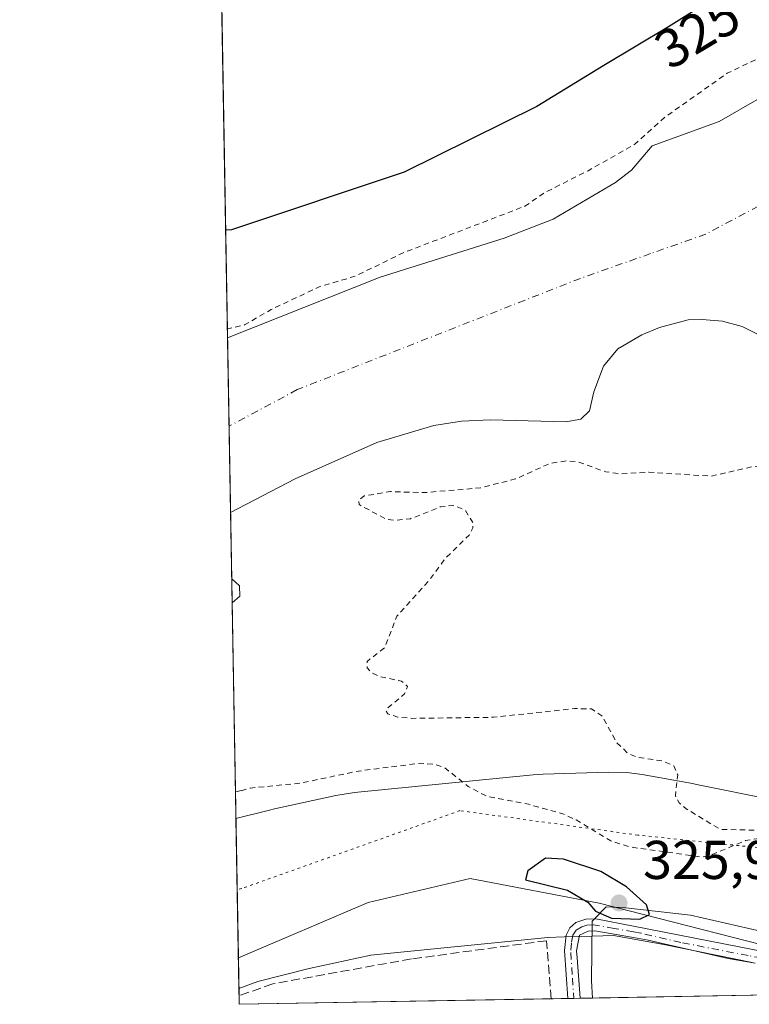
# Model space of a CAD drawing. Units: metres. Extents: x 621739 to 625221, y 4692480 to 4694854.
# Drawn here: x 621739 to 621873, y 4692480 to 4692661 of the extents above; entities that cross this region are included whole.
import ezdxf
from ezdxf.enums import TextEntityAlignment as Align

# ---------------------------------------------------------------- set-up
doc = ezdxf.new("R2010")
doc.units = ezdxf.units.M
doc.header["$MEASUREMENT"] = 0
for name, pattern in [('DGN Style 2', [1.6480167562047852, 0.988810053722871, -0.6592067024819142]), ('DGN Style 3', [2.307223458686699, 1.648016756204785, -0.6592067024819142]), ('DGN Style 4', [2.6384748266838614, 1.318413404963828, -0.6592067024819142, 0.001648016756204785, -0.6592067024819142]), ('DGN Style 5', [1.1536117293433497, 0.4944050268614355, -0.6592067024819142])]:
    doc.linetypes.add(name, pattern=pattern)
for name, color, linetype, lineweight in [('Arbolado forestal CxS', 92, 'Continuous', 0), ('Camino Cxs', 7, 'Continuous', 0), ('Camino eje', 30, 'DGN Style 4', 13), ('Comarca CxS', 21, 'Continuous', 0), ('Comunidad Autónoma CxS', 142, 'Continuous', 0), ('Corriente artificial lineal', 4, 'DGN Style 3', 13), ('Corriente natural Cxs', 4, 'Continuous', 13), ('Corriente natural eje', 4, 'DGN Style 4', 0), ('Cultivos herbáceos CxS', 92, 'Continuous', 0), ('Cultivos leñosos CxS', 92, 'Continuous', 0), ('Curva de nivel auxiliar', 30, 'DGN Style 2', 0), ('Curva de nivel maestra', 30, 'Continuous', 30), ('Espacio natural protegido', 121, 'Continuous', 13), ('Espacio natural protegido CxS', 121, 'Continuous', 0), ('Municipio CxS', 4, 'Continuous', 0), ('Pastizal CxS', 92, 'Continuous', 0), ('Provincia CxS', 1, 'Continuous', 0), ('Punto de cota en terreno', 7, 'Continuous', 0), ('Rótulo de curva de nivel directora', 7, 'Continuous', 0), ('Rótulo de punto de cota en terreno', 7, 'Continuous', 0), ('Suelo desnudo CxS', 253, 'Continuous', 0), ('Vía pecuaria CxS', 92, 'Continuous', 13), ('Vía pecuaria eje', 92, 'DGN Style 5', 0)]:
    doc.layers.add(name, color=color, linetype=linetype, lineweight=lineweight)
doc.styles.add('Style-Arial', font='txt')

# ---------------------------------------------------------------- blocks, each defined once
blk = doc.blocks.new('*U9')
at = {"layer": 'Suelo desnudo CxS', "color": 253, "linetype": 'Continuous', "lineweight": 0}
blk.add_polyline3d([(621877.7100999998, 4692601.7301, 321.5334000000003), (621871.5701000001, 4692604.790100001, 321.3540000000066), (621867.9802000001, 4692605.8201, 321.3175999999949), (621864.2702000003, 4692606.130100001, 321.2845999999991), (621861.6901000004, 4692606.020099999, 321.2841000000044), (621856.4501, 4692604.620100001, 321.3169999999955), (621853.1801000005, 4692603.300100001, 321.2559999999939), (621849.9302000003, 4692601.380100001, 321.3564999999944), (621848.7500999998, 4692600.690099999, 321.3926000000066), (621846.1700999998, 4692597.530099999, 321.5476000000053), (621844.3902000004, 4692592.840100001, 321.7087000000029), (621843.5500999996, 4692589.340100001, 321.6919000000053), (621842.0100999996, 4692587.8101, 321.6796999999933), (621839.2200999996, 4692587.340100001, 321.5757000000012), (621825.4301000005, 4692587.710100001, 321.3435000000027), (621820.0601000005, 4692587.450099999, 321.1300000000047), (621815.0201000003, 4692586.640100001, 320.9774000000034), (621804.5701000001, 4692583.5101, 320.9891999999964), (621789.5401, 4692576.8301, 321.170100000003), (621777.7187999999, 4692570.679500001, 321.3255999999965), (621777.1601, 4692602.720100001, 322.6209999999992), (621805.1300999997, 4692613.860099999, 322.3245000000024), (621827.9200999998, 4692621.050100001, 322.1045000000013), (621836.8901000004, 4692624.540100001, 321.8393999999971), (621848.3501000004, 4692631.2401, 321.9443000000028), (621849.4401000004, 4692632.0801, 321.9772999999986), (621851.2801999999, 4692633.5167, 322.0503000000026), (621855.0467999997, 4692637.953299999, 322.4612000000052), (621867.3618000001, 4692642.450999999, 322.1682000000001), (621896.9447999997, 4692659.441199999, 322.1358999999939)], dxfattribs=at)
blk.add_3dface([(621779.4200999998, 4692555.3101, 321.5378000000055), (621778.0069000004, 4692554.085999999, 321.5494999999937), (621777.9304000001, 4692558.480000001, 321.6150999999954), (621779.3300999999, 4692557.190099999, 321.523199999996)], dxfattribs=at)
blk = doc.blocks.new('*U10')
at = {"layer": 'Corriente natural Cxs', "color": 4, "linetype": 'Continuous', "lineweight": 13}
blk.add_polyline3d([(621877.7100999998, 4692601.7301, 321.5334000000003), (621871.5701000001, 4692604.790100001, 321.3540000000066), (621867.9802000001, 4692605.8201, 321.3175999999949), (621864.2702000003, 4692606.130100001, 321.2845999999991), (621861.6901000004, 4692606.020099999, 321.2841000000044), (621856.4501, 4692604.620100001, 321.3169999999955), (621853.1801000005, 4692603.300100001, 321.2559999999939), (621849.9302000003, 4692601.380100001, 321.3564999999944), (621848.7500999998, 4692600.690099999, 321.3926000000066), (621846.1700999998, 4692597.530099999, 321.5476000000053), (621844.3902000004, 4692592.840100001, 321.7087000000029), (621843.5500999996, 4692589.340100001, 321.6919000000053), (621842.0100999996, 4692587.8101, 321.6796999999933), (621839.2200999996, 4692587.340100001, 321.5757000000012), (621825.4301000005, 4692587.710100001, 321.3435000000027), (621820.0601000005, 4692587.450099999, 321.1300000000047), (621815.0201000003, 4692586.640100001, 320.9774000000034), (621804.5701000001, 4692583.5101, 320.9891999999964), (621789.5401, 4692576.8301, 321.170100000003), (621777.7185000004, 4692570.679300001, 321.3255999999965), (621777.1601, 4692602.720100001, 322.6209999999992), (621805.1300999997, 4692613.860099999, 322.3245000000024), (621827.9200999998, 4692621.050100001, 322.1045000000013), (621836.8901000004, 4692624.540100001, 321.8393999999971), (621848.3501000004, 4692631.2401, 321.9443000000028), (621849.4401000004, 4692632.0801, 321.9772999999986), (621851.2801999999, 4692633.5167, 322.0503000000026), (621855.0467999997, 4692637.953299999, 322.4612000000052), (621867.3618000001, 4692642.450999999, 322.1682000000001), (621896.9447999997, 4692659.441199999, 322.1358999999939)], dxfattribs=at)
blk.add_3dface([(621779.4200999998, 4692555.3101, 321.5378000000055), (621778.0069000004, 4692554.085999999, 321.5494999999937), (621777.9304000001, 4692558.480000001, 321.6150999999954), (621779.3300999999, 4692557.190099999, 321.523199999996)], dxfattribs=at)
blk = doc.blocks.new('5PATER')
at = {"layer": 'Cultivos leñosos CxS', "linetype": 'Continuous', "lineweight": 0}
h = blk.add_hatch(color=51, dxfattribs=at)
edge = h.paths.add_edge_path()
edge.add_ellipse((0, 0), major_axis=(-0.1095731443231308, -0.1110710700762829), ratio=0.9994222409660322, start_angle=0, end_angle=360)
blk = doc.blocks.new('*U12')
at = {"layer": 'Vía pecuaria CxS', "color": 92, "linetype": 'Continuous', "lineweight": 13}
blk.add_polyline3d([(621873.4281000001, 4692488.0757, 329.7988999999943), (621857.2224000003, 4692491.382999999, 336.5804999999964), (621847.9620000003, 4692493.036699999, 331.5804000000062), (621844.0486000003, 4692492.920100001, 328.8022000000055), (621838.9051000001, 4692492.766899999, 326.1584000000003), (621835.9578999998, 4692492.679099999, 325.3861999999936), (621803.4301000005, 4692489.4143, 330.7051000000066), (621792.1588000003, 4692486.953700001, 332.0681999999942), (621782.7132000001, 4692484.5725, 326.4588999999978), (621779.2400000002, 4692483.274, 327.351800000004), (621778.6962000001, 4692514.498400001, 334.9581000000035), (621784.8252999998, 4692516.043500001, 331.2452999999951), (621785.7602000004, 4692516.2634, 330.502999999997), (621797.0314999997, 4692518.723999999, 333.4369000000006), (621800.4341000002, 4692519.264400001, 333.7936000000045), (621833.2211999996, 4692522.5529, 340.9161000000022), (621835.0645000003, 4692522.6658, 342.061400000006), (621847.0685999999, 4692523.023399999, 331.4272999999957), (621850.4392999997, 4692522.9342, 334.0503999999929), (621853.2357000001, 4692522.569499999, 335.9734999999928), (621862.4961000001, 4692520.915899999, 336.0084000000061), (621863.2211999996, 4692520.7772, 336.2093000000023), (621877.1982000005, 4692517.924699999, 340.0590999999986)], dxfattribs=at)

msp = doc.modelspace()

# ---------------------------------------------------------------- linework, layer by layer
at = {"layer": 'Arbolado forestal CxS', "color": 92, "linetype": 'Continuous', "lineweight": 0, "extrusion": (-0.0004119546005885189, 0.02371684267799356, 0.9997186312492102), "elevation": 111358.051556033, "flags": 128}
msp.add_lwpolyline([(-703180.2256594093, -4679727.549866972), (-703180.2256594093, -4679739.754541167)], dxfattribs=at)
at = {"layer": 'Arbolado forestal CxS', "color": 92, "linetype": 'Continuous', "lineweight": 0, "extrusion": (-0.0009211968670091429, 0.0529049809932221, 0.9985991259671916), "elevation": 248007.8038272204, "flags": 128}
msp.add_lwpolyline([(-703379.4991132319, -4674378.177195517), (-703379.4991132319, -4674443.416361131)], dxfattribs=at)
at = {"layer": 'Arbolado forestal CxS', "color": 92, "linetype": 'Continuous', "lineweight": 0}
for points in [[(621877.7100999998, 4692601.7301, 321.5334000000003), (621871.5701000001, 4692604.790100001, 321.3540000000066), (621867.9802000001, 4692605.8201, 321.3175999999949), (621864.2702000003, 4692606.130100001, 321.2845999999991), (621861.6901000004, 4692606.020099999, 321.2841000000044), (621856.4501, 4692604.620100001, 321.3169999999955), (621853.1801000005, 4692603.300100001, 321.2559999999939), (621849.9302000003, 4692601.380100001, 321.3564999999944), (621848.7500999998, 4692600.690099999, 321.3926000000066), (621846.1700999998, 4692597.530099999, 321.5476000000053), (621844.3902000004, 4692592.840100001, 321.7087000000029), (621843.5500999996, 4692589.340100001, 321.6919000000053), (621842.0100999996, 4692587.8101, 321.6796999999933), (621839.2200999996, 4692587.340100001, 321.5757000000012), (621825.4301000005, 4692587.710100001, 321.3435000000027), (621820.0601000005, 4692587.450099999, 321.1300000000047), (621815.0201000003, 4692586.640100001, 320.9774000000034), (621804.5701000001, 4692583.5101, 320.9891999999964), (621789.5401, 4692576.8301, 321.170100000003), (621777.7187999999, 4692570.679500001, 321.3255999999965), (621777.7178999997, 4692570.679099999, 321.3255999999965)], [(621877.9105000002, 4692490.623299999, 324.0532999999996), (621845.3680999996, 4692498.9955, 325.3064000000013), (621821.6615000004, 4692503.469900001, 323.9600999999966), (621802.9545999998, 4692499.0659, 323.7554999999993), (621779.1410999997, 4692488.948200001, 325.0014999999985), (621778.0069000004, 4692554.085999999, 321.5494999999937), (621779.4200999998, 4692555.3101, 321.5378000000055), (621779.3300999999, 4692557.190099999, 321.523199999996), (621777.9304000001, 4692558.480000001, 321.6150999999954), (621777.7187999999, 4692570.679500001, 321.3255999999965), (621789.5401, 4692576.8301, 321.170100000003), (621804.5701000001, 4692583.5101, 320.9891999999964), (621815.0201000003, 4692586.640100001, 320.9774000000034), (621820.0601000005, 4692587.450099999, 321.1300000000047), (621825.4301000005, 4692587.710100001, 321.3435000000027), (621839.2200999996, 4692587.340100001, 321.5757000000012), (621842.0100999996, 4692587.8101, 321.6796999999933), (621843.5500999996, 4692589.340100001, 321.6919000000053), (621844.3902000004, 4692592.840100001, 321.7087000000029), (621846.1700999998, 4692597.530099999, 321.5476000000053), (621848.7500999998, 4692600.690099999, 321.3926000000066), (621849.9302000003, 4692601.380100001, 321.3564999999944), (621853.1801000005, 4692603.300100001, 321.2559999999939), (621856.4501, 4692604.620100001, 321.3169999999955), (621861.6901000004, 4692606.020099999, 321.2841000000044), (621864.2702000003, 4692606.130100001, 321.2845999999991), (621867.9802000001, 4692605.8201, 321.3175999999949), (621871.5701000001, 4692604.790100001, 321.3540000000066), (621877.7100999998, 4692601.7301, 321.5334000000003)], [(622093.1328999996, 4692565.920499999, 325.0979999999981), (622046.1506000003, 4692562.9209, 325.7112000000052), (622004.5105, 4692551.0437, 326.2363000000041), (621948.7090999996, 4692531.6965, 323.8801999999997), (621897.4137000004, 4692500.298699999, 322.9847000000009), (621877.9105000002, 4692490.623299999, 324.0532999999996), (621845.3680999996, 4692498.9955, 325.3064000000013), (621821.6615000004, 4692503.469900001, 323.9600999999966), (621802.9545999998, 4692499.0659, 323.7554999999993), (621779.1410999997, 4692488.948200001, 325.0014999999985)], [(621777.9304000001, 4692558.480000001, 321.6150999999954), (621779.3300999999, 4692557.190099999, 321.523199999996), (621779.4200999998, 4692555.3101, 321.5378000000055), (621778.0069000004, 4692554.085999999, 321.5494999999937)]]:
    msp.add_polyline3d(points, dxfattribs=at)
at = {"layer": 'Camino Cxs', "color": 7, "linetype": 'Continuous', "lineweight": 0, "extrusion": (0.006734867542616675, 0.0001189203846901137, 0.999977313451223), "elevation": 5071.32522848253, "flags": 128}
msp.add_lwpolyline([(621825.5577445123, 4692480.934196724), (621823.2866929742, 4692480.894096723)], dxfattribs=at)
at = {"layer": 'Camino Cxs', "color": 7, "linetype": 'Continuous', "lineweight": 0}
for points in [[(621839.5805000003, 4692481.464000001, 325.2936999999947), (621839.5800999999, 4692481.470100001, 325.2936999999947), (621839.0000999998, 4692490.2501, 325.6650999999983), (621839.3101000005, 4692493.0801, 326.6146000000008), (621839.9401000004, 4692494.460100001, 328.2228000000032), (621841.0800999999, 4692495.4001, 329.8546999999962), (621842.9101, 4692496.020099999, 331.9536999999983), (621844.7200999996, 4692496.090100001, 334.1153999999952), (621851.6501000002, 4692494.7301, 336.3622999999934), (621876.3400999998, 4692489.9001, 331.3184000000037), (621882.7701000003, 4692489.850099999, 335.7872999999963), (621890.7301000003, 4692491.5101, 344.1631999999955), (621895.2301000003, 4692493.670100001, 343.849000000002), (621908.3601000002, 4692502.1801, 338.5378000000055), (621914.7701000003, 4692507.780099999, 338.7645000000048), (621919.1401000004, 4692510.200099999, 339.0053000000044), (621922.5500999996, 4692511.4301, 340.7191000000021), (621926.7500999998, 4692512.1501, 336.9018000000069), (621931.7500999998, 4692512.140100001, 328.3800999999949), (621943.8101000005, 4692510.860099999, 325.7942999999942)], [(621873.9700999996, 4692487.950099999, 329.7360999999946), (621869.0500999996, 4692488.780099999, 331.7992999999988), (621854.3601000002, 4692492.200099999, 336.1821999999956), (621851.6801000005, 4692492.6601, 334.903999999995), (621844.5500999996, 4692493.9001, 330.5948999999964), (621843.3101000005, 4692493.850099999, 329.5697999999975), (621841.7200999996, 4692493.090100001, 327.7091999999975), (621841.1901000004, 4692490.200099999, 326.2286000000022), (621841.2901, 4692488.940099999, 325.9100999999937), (621841.8515, 4692481.504000001, 325.2783999999957), (621839.5805000003, 4692481.4639, 325.2936999999947), (621839.5800999999, 4692481.470100001, 325.2936999999947), (621839.0000999998, 4692490.2501, 325.6650999999983), (621839.3101000005, 4692493.0801, 326.6146000000008), (621839.9401000004, 4692494.460100001, 328.2228000000032), (621841.0800999999, 4692495.4001, 329.8546999999962), (621842.9101, 4692496.020099999, 331.9536999999983), (621844.7200999996, 4692496.090100001, 334.1153999999952), (621851.6501000002, 4692494.7301, 336.3622999999934), (621876.3400999998, 4692489.9001, 331.3184000000037)], [(621873.9700999996, 4692487.950099999, 329.7360999999946), (621869.0500999996, 4692488.780099999, 331.7992999999988), (621854.3601000002, 4692492.200099999, 336.1821999999956), (621851.6801000005, 4692492.6601, 334.903999999995), (621844.5500999996, 4692493.9001, 330.5948999999964), (621843.3101000005, 4692493.850099999, 329.5697999999975), (621841.7200999996, 4692493.090100001, 327.7091999999975), (621841.1901000004, 4692490.200099999, 326.2286000000022), (621841.2901, 4692488.940099999, 325.9100999999937), (621841.8515, 4692481.504100001, 325.2783999999957)]]:
    msp.add_polyline3d(points, dxfattribs=at)
at = {"layer": 'Camino eje', "color": 30, "linetype": 'DGN Style 4', "lineweight": 13}
msp.add_polyline3d([(621875.1551000001, 4692488.925100001, 330.6049000000057), (621872.6951000001, 4692489.340100001, 330.9324999999953), (621860.3501000004, 4692491.755100001, 337.5795000000071), (621853.0050999997, 4692493.465100001, 336.3157000000065), (621851.6651, 4692493.6951, 335.6282999999967), (621848.1001000004, 4692494.315099999, 334.0559000000067), (621844.3251, 4692494.9825, 332.023000000001), (621843.1101000002, 4692494.9351, 330.7985999999946), (621842.1951000001, 4692494.6251, 329.6806999999972), (621841.1151000002, 4692494.0101, 328.4085999999952), (621840.5151000004, 4692493.085100001, 327.1613999999972), (621840.2500999998, 4692491.640100001, 326.2854999999981), (621840.1201, 4692489.9101, 325.8916999999929), (621840.4351000005, 4692485.2051, 325.3699999999953), (621840.716, 4692481.483999999, 325.2860999999975)], dxfattribs=at)
at = {"layer": 'Comarca CxS', "color": 21, "linetype": 'Continuous', "lineweight": 0, "flags": 128}
msp.add_lwpolyline([(621844.1025018175, 4692481.543757202), (621779.2900009102, 4692480.399983065), (621775.168499999, 4692717.086300001), (621739.0100009099, 4694793.569983043), (622151.6660448281, 4694800.859382289), (625168.4700009349, 4694854.149983042), (625209.880000934, 4692540.939983065), (623472.1956712375, 4692510.274904381), (623369.9703886595, 4692508.470895262), (623357.5017999999, 4692508.251000001), (623336.6687999994, 4692507.883300001), (623256.7510987757, 4692506.472927214), (623158.8584794514, 4692504.745420549), (623095.3001557321, 4692503.623806579), (622946.906496991, 4692501.00506006), (622850.4760985054, 4692499.303348152), (622385.5981015958, 4692491.099609457), (622157.7746616609, 4692487.079160747)], close=True, dxfattribs=at)
at = {"layer": 'Comunidad Autónoma CxS', "color": 142, "linetype": 'Continuous', "lineweight": 0, "flags": 128}
msp.add_lwpolyline([(621844.1025018175, 4692481.543757202), (621779.2900009102, 4692480.399983065), (621775.168499999, 4692717.086300001), (621739.0100009099, 4694793.569983043), (622151.6660448281, 4694800.859382289), (625168.4700009349, 4694854.149983042), (625209.880000934, 4692540.939983065), (623472.1956712375, 4692510.274904381), (623369.9703886595, 4692508.470895262), (623357.5017999999, 4692508.251000001), (623336.6687999994, 4692507.883300001), (623256.7510987757, 4692506.472927214), (623158.8584794514, 4692504.745420549), (623095.3001557321, 4692503.623806579), (622946.906496991, 4692501.00506006), (622850.4760985054, 4692499.303348152), (622385.5981015958, 4692491.099609457), (622157.7746616609, 4692487.079160747)], close=True, dxfattribs=at)
at = {"layer": 'Corriente artificial lineal', "color": 4, "linetype": 'DGN Style 3', "lineweight": 13}
msp.add_polyline3d([(621836.5301000001, 4692481.4101, 324.7660999999935), (621835.6801000005, 4692492.0801, 324.8702999999951), (621810.8800999997, 4692488.7301, 324.7283000000025), (621785.4401000004, 4692484.1501, 324.9040999999997), (621779.2625000002, 4692481.980900001, 324.9079999999958)], dxfattribs=at)
at = {"layer": 'Corriente natural Cxs', "color": 4, "linetype": 'Continuous', "lineweight": 13, "extrusion": (0.0007035592653839749, -0.04038445309569615, 0.9991839675217581), "elevation": -188748.3796338363, "flags": 128}
msp.add_lwpolyline([(703422.7747047881, 4677221.147611344), (703422.7747047881, 4677253.219444985)], dxfattribs=at)
at = {"layer": 'Corriente natural Cxs', "color": 4, "linetype": 'Continuous', "lineweight": 13, "extrusion": (0.0002598155690005466, -0.01492326280904675, 0.9998886081574297), "elevation": -69545.1565823807, "flags": 128}
msp.add_lwpolyline([(621777.902356163, 4692038.741808447), (621777.8258391193, 4692043.13629781)], dxfattribs=at)
at = {"layer": 'Corriente natural Cxs', "color": 4, "linetype": 'Continuous', "lineweight": 13, "extrusion": (0.07594929692303186, 0.01137889324554887, 0.9970467517049558), "elevation": 100940.3839393072, "flags": 128}
msp.add_lwpolyline([(4548634.709833622, -1306310.185896017), (4548633.226779901, -1306311.382557781), (4548631.354195936, -1306311.192446119)], dxfattribs=at)
at = {"layer": 'Corriente natural Cxs', "color": 4, "linetype": 'Continuous', "lineweight": 13, "extrusion": (0.004730040292511594, 0.004097114582795992, 0.999980419993775), "elevation": 22488.51000600286, "flags": 128}
msp.add_lwpolyline([(621770.9434219213, 4692502.557253228), (621769.5301823893, 4692501.333142953)], dxfattribs=at)
at = {"layer": 'Corriente natural Cxs', "color": 4, "linetype": 'Continuous', "lineweight": 13}
for points in [[(621777.1601, 4692602.720100001, 322.6209999999992), (621805.1300999997, 4692613.860099999, 322.3245000000024), (621827.9200999998, 4692621.050100001, 322.1045000000013), (621836.8901000004, 4692624.540100001, 321.8393999999971), (621848.3501000004, 4692631.2401, 321.9443000000028), (621849.4401000004, 4692632.0801, 321.9772999999986), (621851.2801999999, 4692633.5167, 322.0503000000026), (621855.0467999997, 4692637.953299999, 322.4612000000052), (621867.3618000001, 4692642.450999999, 322.1682000000001), (621896.9447999997, 4692659.441199999, 322.1358999999939), (621919.7318000002, 4692674.432600001, 321.8190999999933), (621934.9230000004, 4692686.2258, 321.575800000006), (621945.9167, 4692692.422300001, 321.9744999999967), (621957.7100000001, 4692696.819800001, 322.1343000000052), (621990.8910999997, 4692709.412500001, 322.1926999999997), (622008.4808999998, 4692718.6073, 323.2930000000051), (622028.2696000002, 4692726.402799999, 322.4103999999934), (622037.4643000001, 4692729.800899999, 322.9048999999941), (622039.8195000002, 4692733.006800001, 323.3410000000004)], [(621877.7100999998, 4692601.7301, 321.5334000000003), (621871.5701000001, 4692604.790100001, 321.3540000000066), (621867.9802000001, 4692605.8201, 321.3175999999949), (621864.2702000003, 4692606.130100001, 321.2845999999991), (621861.6901000004, 4692606.020099999, 321.2841000000044), (621856.4501, 4692604.620100001, 321.3169999999955), (621853.1801000005, 4692603.300100001, 321.2559999999939), (621849.9302000003, 4692601.380100001, 321.3564999999944), (621848.7500999998, 4692600.690099999, 321.3926000000066), (621846.1700999998, 4692597.530099999, 321.5476000000053), (621844.3902000004, 4692592.840100001, 321.7087000000029), (621843.5500999996, 4692589.340100001, 321.6919000000053), (621842.0100999996, 4692587.8101, 321.6796999999933), (621839.2200999996, 4692587.340100001, 321.5757000000012), (621825.4301000005, 4692587.710100001, 321.3435000000027), (621820.0601000005, 4692587.450099999, 321.1300000000047), (621815.0201000003, 4692586.640100001, 320.9774000000034), (621804.5701000001, 4692583.5101, 320.9891999999964), (621789.5401, 4692576.8301, 321.170100000003), (621777.7182999998, 4692570.679300001, 321.3255999999965)]]:
    msp.add_polyline3d(points, dxfattribs=at)
at = {"layer": 'Corriente natural eje', "color": 4, "linetype": 'DGN Style 4', "lineweight": 0}
msp.add_polyline3d([(622060.4901000002, 4692766.370100001, 323.4535000000033), (622054.9901000002, 4692738.360099999, 323.770399999994), (622054.6300999997, 4692735.5701, 323.7749999999942), (622052.8501000004, 4692729.6801, 323.4376000000047), (622048.2500999998, 4692723.280099999, 322.6506999999983), (622043.2200999996, 4692721.8301, 322.2299000000057), (622031.1901000004, 4692721.7601, 322.3880999999965), (622023.6801000005, 4692721.090100001, 322.8788999999961), (622018.3300999999, 4692719.8101, 323.061600000001), (622001.9901000002, 4692711.880100001, 322.7756999999983), (621943.3254000006, 4692685.6227, 321.5258000000031), (621933.0261000004, 4692678.394200001, 321.7032999999938), (621924.1262999997, 4692674.729599999, 321.6849999999977), (621911.2128999997, 4692662.863299999, 321.4146999999939), (621899.3541000001, 4692651.134099999, 321.6116999999941), (621892.7801000001, 4692640.0701, 321.4373000000051), (621884.2500999998, 4692631.9901, 321.5071000000025), (621864.9200999998, 4692621.790100001, 321.5081999999966), (621854.7600999996, 4692618.190099999, 320.9618999999948), (621841.9301000005, 4692613.6601, 320.3450000000012), (621789.9401000004, 4692593.2301, 320.2945999999938), (621777.4420999996, 4692586.521199999, 320.4584999999934)], dxfattribs=at)
at = {"layer": 'Cultivos herbáceos CxS', "color": 92, "linetype": 'Continuous', "lineweight": 0, "extrusion": (0.0002337452610838084, -0.01341474444272761, 0.9999099909465298), "elevation": -62478.22986448972, "flags": 128}
msp.add_lwpolyline([(621779.1695583737, 4692066.051645878), (621779.0481365194, 4692073.019472855)], dxfattribs=at)
at = {"layer": 'Cultivos herbáceos CxS', "color": 92, "linetype": 'Continuous', "lineweight": 0, "extrusion": (-0.001805847362903486, -3.186812720035134e-05, 0.9999983689485321), "elevation": -947.517995179361, "flags": 128}
msp.add_lwpolyline([(622046.9702495838, 4692485.103487169), (621841.4244142236, 4692481.476187168)], dxfattribs=at)
at = {"layer": 'Cultivos herbáceos CxS', "color": 92, "linetype": 'Continuous', "lineweight": 0, "extrusion": (0.002713075086006157, -0.1559672885558343, 0.9877584948377407), "elevation": -729865.8266949587, "flags": 128}
msp.add_lwpolyline([(703299.3135713944, 4623704.991217863), (703299.3135713944, 4623706.59195243)], dxfattribs=at)
at = {"layer": 'Cultivos herbáceos CxS', "color": 92, "linetype": 'Continuous', "lineweight": 0, "extrusion": (-0.001882705476603302, -3.322357581335161e-05, 0.9999982271565697), "elevation": -1001.870528411918, "flags": 128}
msp.add_lwpolyline([(621836.0394633011, 4692481.379404074), (621778.7992617916, 4692480.369304073)], dxfattribs=at)
at = {"layer": 'Cultivos herbáceos CxS', "color": 92, "linetype": 'Continuous', "lineweight": 0, "extrusion": (-0.05242908027901192, -0.0009264120859396778, 0.9986242202659337), "elevation": -36625.16955501772, "flags": 128}
msp.add_lwpolyline([(-4680763.012088027, 703692.4619894666), (-4680763.012088026, 703689.4069101859)], dxfattribs=at)
at = {"layer": 'Cultivos herbáceos CxS', "color": 92, "linetype": 'Continuous', "lineweight": 0, "extrusion": (-0.02138873158832233, -0.0003767279749185332, 0.9997711639355656), "elevation": -14743.29697244065, "flags": 128}
msp.add_lwpolyline([(-4680802.754173772, 704227.7125083307), (-4680802.754173773, 704226.5765722676)], dxfattribs=at)
at = {"layer": 'Cultivos herbáceos CxS', "color": 92, "linetype": 'Continuous', "lineweight": 0, "extrusion": (-0.02112479179419178, -0.0003720791441243453, 0.9997767774502281), "elevation": -14557.35208533869, "flags": 128}
msp.add_lwpolyline([(-4680802.75275544, 704232.7261388232), (-4680802.752755439, 704231.5902091379)], dxfattribs=at)
at = {"layer": 'Cultivos herbáceos CxS', "color": 92, "linetype": 'Continuous', "lineweight": 0}
for points in [[(622853.6522000004, 4692499.359400001, 328.4891999999964), (621779.29, 4692480.4, 324.6582999999956), (621779.1410999997, 4692488.948200001, 325.0014999999985), (621802.9545999998, 4692499.0659, 323.7554999999993), (621821.6615000004, 4692503.469900001, 323.9600999999966), (621845.3680999996, 4692498.9955, 325.3064000000013), (621877.9105000002, 4692490.623299999, 324.0532999999996), (621897.4137000004, 4692500.298699999, 322.9847000000009), (621948.7090999996, 4692531.6965, 323.8801999999997), (622004.5105, 4692551.0437, 326.2363000000041), (622046.1506000003, 4692562.9209, 325.7112000000052), (622093.1328999996, 4692565.920499999, 325.0979999999981)], [(622093.1328999996, 4692565.920499999, 325.0979999999981), (622046.1506000003, 4692562.9209, 325.7112000000052), (622004.5105, 4692551.0437, 326.2363000000041), (621948.7090999996, 4692531.6965, 323.8801999999997), (621897.4137000004, 4692500.298699999, 322.9847000000009), (621877.9105000002, 4692490.623299999, 324.0532999999996), (621845.3680999996, 4692498.9955, 325.3064000000013), (621821.6615000004, 4692503.469900001, 323.9600999999966), (621802.9545999998, 4692499.0659, 323.7554999999993), (621779.1410999997, 4692488.948200001, 325.0014999999985)]]:
    msp.add_polyline3d(points, dxfattribs=at)
at = {"layer": 'Curva de nivel auxiliar', "color": 30, "linetype": 'DGN Style 2', "lineweight": 0, "elevation": 322.5, "flags": 128}
for points in [[(621779.6500000004, 4692519.5801), (621781.3600000005, 4692520.100099999), (621790.4299999997, 4692520.9801), (621801.1900000004, 4692523.210100001), (621812.5099999999, 4692524.6601), (621815.1299999999, 4692524.450099999), (621816.9699999997, 4692523.860099999), (621821.29, 4692520.4001), (621824.6600000003, 4692518.600099999), (621832.3600000005, 4692517.110099999), (621838.7000000002, 4692515.350099999), (621841.1100000005, 4692514.2501), (621847.4800000006, 4692510.4001), (621851.0199999996, 4692509.270099999), (621864.2199999997, 4692507.440099999), (621866.0599999996, 4692507.890100001), (621872.2199999997, 4692510.460100001), (621878.2100000001, 4692511.4001), (621878.5199999996, 4692511.880100001), (621877.0899999999, 4692512.290100001), (621867.5999999996, 4692512.5001), (621861.29, 4692516.300100001), (621860, 4692517.390100001), (621859.3499999996, 4692518.690099999), (621859.7599999999, 4692522.540100001), (621859.0800000001, 4692524.1501), (621857.0300000003, 4692525.050100001), (621852.2000000002, 4692525.790100001), (621850.6299999999, 4692526.4801), (621848.5700000003, 4692528.450099999), (621845.8499999996, 4692533.380100001), (621843.9500000002, 4692534.610099999), (621840.7999999998, 4692534.690099999), (621825.9800000006, 4692533.090100001), (621810.9600000001, 4692532.890100001), (621808.4199999999, 4692533.110099999), (621806.5599999996, 4692533.700099999), (621806.25, 4692534.2401), (621806.4500000002, 4692534.710100001), (621809.6500000004, 4692537.370100001), (621810.1900000004, 4692538.7401), (621809.0800000001, 4692539.700099999), (621805.0499999998, 4692540.5801), (621803.6299999999, 4692541.2401), (621802.7699999996, 4692542.170100001), (621802.7800000003, 4692543.340100001), (621806.0499999998, 4692545.950099999), (621808.2000000002, 4692551.630100001), (621814.2400000002, 4692558.350099999), (621817.1600000003, 4692562.290100001), (621821.4900000002, 4692566.540100001), (621822.1699999999, 4692567.880100001), (621822.1900000004, 4692568.840100001), (621820.7699999996, 4692571.110099999), (621818.7100000001, 4692571.9801), (621816.2000000002, 4692571.710100001), (621810.7100000001, 4692569.540100001), (621808.1500000004, 4692569.2501), (621806.2800000003, 4692569.420100001), (621801.2800000003, 4692572.140100001), (621801.2000000002, 4692572.9001), (621802.2300000006, 4692573.720100001), (621806.9800000006, 4692574.5101), (621813.3300000001, 4692574.3301), (621823.5499999998, 4692575.190099999), (621830.0199999996, 4692576.850099999), (621836.3399999999, 4692579.6801), (621839.2999999998, 4692580.1601), (621841.5099999999, 4692579.960100001), (621846.5499999998, 4692578.140100001), (621849.2199999997, 4692577.770099999), (621854.4699999997, 4692578.0601), (621865.9000000004, 4692577.360099999), (621873.7699999996, 4692579.1601), (621882.0800000001, 4692578.2601), (621886.3300000001, 4692577.1601), (621888.4900000002, 4692575.2501), (621890.75, 4692572.030099999), (621893.5, 4692571.2401), (621936.9000000004, 4692572.4101), (621942.5, 4692573.670100001), (621943.9199999999, 4692574.920100001), (621947.7100000001, 4692574.6601), (621963.7400000002, 4692576.0601), (621971.0800000001, 4692576.1501), (621975.5300000003, 4692575.090100001), (621987.1100000005, 4692571.210100001), (621992.1200000001, 4692568.6501), (621995.0999999996, 4692567.8101), (621998.7699999996, 4692567.640100001), (622000.449, 4692567.715500001), (622000.4614000004, 4692567.712200001), (622000.5617000004, 4692567.6961), (622012.3916999997, 4692566.406099999), (622012.4551999997, 4692566.4012), (622012.5087000001, 4692566.4002), (622020.6086999997, 4692566.4702), (622020.7408999996, 4692566.4802), (622029.0409000004, 4692567.6602), (622029.1078000005, 4692567.672), (622034.2878000002, 4692568.772), (622034.3026000002, 4692568.7753), (622034.3857000005, 4692568.798000001), (622044.3273999998, 4692571.988600001), (622044.4108999996, 4692572.0197), (622049.4519999997, 4692574.1602), (622049.534, 4692574.1996), (622049.5450999998, 4692574.205700001), (622053.7688999996, 4692576.547900001), (622056.2599999999, 4692576.550100001), (622062.0499999998, 4692577.780099999), (622067.2400000002, 4692580.040100001), (622079.1200000001, 4692588.4301), (622090.0300000003, 4692597.610099999), (622095.8099999996, 4692603.1501), (622103.1299999999, 4692611.960100001), (622107.1907000003, 4692615.169), (622110.1275000004, 4692618.8202), (622113.0643999996, 4692623.1065), (622117.7476000005, 4692628.027799999), (622123.2243999997, 4692633.742799999), (622129.7331999998, 4692640.727800001), (622143.2270000001, 4692649.617799999), (622157.1176000005, 4692656.285300001), (622170.1352000004, 4692663.3497), (622182.0464000005, 4692668.4165), (622190.3146000003, 4692670.7316), (622201.8902000004, 4692673.377400001), (622209.4970000006, 4692678.0076), (622211.8178000003, 4692683.599099999), (622208.5048000002, 4692689.252499999), (622205.5281999996, 4692691.567600001), (622193.7599999999, 4692698.9301), (622190.3949999996, 4692700.835100001), (622188.6900000004, 4692701.4901), (622184.0099999999, 4692702.030099999), (622178.0480000004, 4692702.596700001), (622172.0949999997, 4692702.1205), (622163.0464000005, 4692700.6917), (622159.4746000003, 4692698.0724), (622156.3789999997, 4692692.3575), (622151.6166000003, 4692682.3565), (622147.7688999996, 4692678.177800001), (622143.6628999999, 4692675.2487), (622140.4600000001, 4692674.130100001), (622136.2084999997, 4692674.7435), (622128.875, 4692677.825999999), (622121.8515, 4692682.594599999), (622118.3640000002, 4692684.773399999), (622113.9935, 4692686.6426), (622109.2311000006, 4692686.880799999), (622107.3262, 4692684.9758), (622106.3737000005, 4692680.451500001), (622110.8586999997, 4692670.915899999), (622112.2800000003, 4692665.7501), (622112.1900000004, 4692654.530099999), (622110.1100000005, 4692646.040100001), (622107.0999999996, 4692643.120100001), (622104.6799999997, 4692643.030099999), (622104.1600000003, 4692642.7301), (622099.2301000003, 4692636.3992), (622091.3721000003, 4692629.2556), (622082.3650000002, 4692623.670100001), (622080.1799999997, 4692622.690099999), (622069.3399999999, 4692615.460100001), (622066.4800000006, 4692612.7401), (622062.7100000001, 4692607.9301), (622056.5300000003, 4692601.3101), (622054.7699999996, 4692599.850099999), (622052.6500000004, 4692598.780099999), (622045.6399999997, 4692596.0601), (622040.6600000003, 4692595.4901), (622034.4000000004, 4692593.020099999), (622031.8600000005, 4692592.380100001), (622026.5899999999, 4692592.940099999), (622022.9199999999, 4692594.140100001), (622020.7199999997, 4692594.5001), (622008.9400000004, 4692593.6501), (622007.3899999997, 4692594.1601), (622005.4600000001, 4692596.020099999), (622003.9699999997, 4692596.3201), (622002.4100000003, 4692595.960100001), (621999.5899999999, 4692594.1601), (621996.7000000002, 4692593.800100001), (621994.1100000005, 4692594.710100001), (621985.0195000004, 4692596.158), (621977.8756999997, 4692598.539200001), (621956.0700000003, 4692598.6501), (621951.9000000004, 4692598.140100001), (621948.1500000004, 4692596.2301), (621945.8700000001, 4692595.8101), (621941.8300000001, 4692596.6501), (621936.2800000003, 4692596.9901), (621931.1200000001, 4692600.470100001), (621925.6600000003, 4692603.550100001), (621925.2800000003, 4692604.130100001), (621925.5800000001, 4692604.6801), (621927.1600000003, 4692605.3201), (621930.3499999996, 4692603.520099999), (621933.4500000002, 4692603.9801), (621935.4400000004, 4692605.350099999), (621935.7000000002, 4692606.280099999), (621935.2800000003, 4692607.100099999), (621933.4900000002, 4692608.6601), (621930.5899999999, 4692610.530099999), (621924.0999999996, 4692611.880100001), (621922.5999999996, 4692612.630100001), (621921.79, 4692614.700099999), (621921.8399999999, 4692618.460100001), (621920.8700000001, 4692620.030099999), (621919.2300000006, 4692620.6801), (621912.7300000006, 4692622.020099999), (621911.4100000003, 4692622.7501), (621910.9199999999, 4692623.620100001), (621911.9944000002, 4692630.2893), (621921.5193999996, 4692640.608100001), (621929.1923000002, 4692648.545600001), (621935.1799999997, 4692656.350099999), (621934.5800000001, 4692657.120100001), (621934.7999999998, 4692658.2401), (621938.4900000002, 4692662.4001), (621941.9400000004, 4692668.470100001), (621943.3899999997, 4692670.190099999), (621954.4000000004, 4692679.3301), (621962.1100000005, 4692683.670100001), (621965.9100000003, 4692686.470100001), (621967.7300000006, 4692688.300100001), (621968.4100000003, 4692689.620100001), (621968.5899999999, 4692691.1601), (621968.1399999997, 4692692.7501), (621966.3399999999, 4692696.2501), (621967.4900000002, 4692702.710100001), (621967.0599999996, 4692703.9801), (621966.29, 4692704.360099999), (621964.1799999997, 4692704.030099999), (621958, 4692701.100099999), (621948.9199999999, 4692697.620100001), (621946.3399999999, 4692696.790100001), (621944.54, 4692696.5701), (621943.5499999998, 4692696.870100001), (621942.4500000002, 4692697.9101), (621941.7400000002, 4692699.340100001), (621941.6100000005, 4692700.3301), (621942.4400000004, 4692702.7301), (621945.3200000003, 4692706.0701), (621945.5999999996, 4692707.0001), (621945.2100000001, 4692708.5101), (621944.1200000001, 4692709.550100001), (621943.0800000001, 4692709.690099999), (621938.1001000004, 4692711.850199999), (621933.9548000004, 4692710.722800001), (621929.1923000002, 4692708.076900001), (621925.7527000001, 4692697.493600001), (621920.7255999995, 4692688.4977), (621910.1423000004, 4692680.030999999), (621897.1399999997, 4692670.890100001), (621893.4900000002, 4692668.840100001), (621888.9299999997, 4692665.5801), (621879.1900000004, 4692656.2601), (621868.8399999999, 4692651.300100001), (621857.5199999996, 4692643.3301), (621851.8899999997, 4692638.270099999), (621843.3300000001, 4692633.420100001), (621835.3499999996, 4692629.4001), (621831.7100000001, 4692626.890100001), (621809.6299999999, 4692618.440099999), (621800.5599999996, 4692614.050100001), (621793.9800000006, 4692612.110099999), (621785.1699999999, 4692607.950099999), (621780.25, 4692605.100099999), (621778.1699999999, 4692604.630100001), (621777.1309000002, 4692604.392100001)], [(621779.6500000004, 4692519.620100001), (621778.6116000004, 4692519.3564)]]:
    msp.add_lwpolyline(points, dxfattribs=at)
at = {"layer": 'Curva de nivel maestra', "color": 30, "linetype": 'Continuous', "lineweight": 30, "elevation": 325, "flags": 128}
for points in [[(621876.0999999996, 4692673.3201), (621865.4400000004, 4692664.440099999), (621858.0999999996, 4692659.840100001), (621846.1799999997, 4692652.7401), (621833.9199999999, 4692645.1801), (621809.54, 4692633.1601), (621777.8499999996, 4692622.590100001), (621776.8154999996, 4692622.5031)], [(621852.79, 4692496.050100001), (621854.5899999999, 4692496.890100001), (621854.0300000003, 4692498.6501), (621850.3700000001, 4692501.9801), (621845.6399999997, 4692504.770099999), (621838.7999999998, 4692507.030099999), (621835.5199999996, 4692507.2401), (621832.2400000002, 4692504.9301), (621831.7999999998, 4692503.2301), (621839.5199999996, 4692501.340100001), (621843.2599999999, 4692499.130100001), (621844.6600000003, 4692497.4801), (621847.6200000001, 4692496.2401), (621852.79, 4692496.050100001)]]:
    msp.add_lwpolyline(points, dxfattribs=at)
at = {"layer": 'Espacio natural protegido', "color": 121, "linetype": 'Continuous', "lineweight": 13, "flags": 128}
msp.add_lwpolyline([(621883.5066000001, 4692491.845199998), (621862.1158000003, 4692496.746300003), (621850.2529000005, 4692498.128300001), (621846.6259000014, 4692498.295400001), (621844.0756000003, 4692495.662400002), (621843.9668000016, 4692484.739399999), (621844.1025027016, 4692481.543736432)], dxfattribs=at)
at = {"layer": 'Espacio natural protegido CxS', "color": 121, "linetype": 'Continuous', "lineweight": 0, "flags": 128}
msp.add_lwpolyline([(621883.5065999995, 4692491.845199999), (621862.1157999998, 4692496.746300002), (621850.2529000001, 4692498.1283), (621846.6259000008, 4692498.2954), (621844.0755999997, 4692495.662400001), (621843.9667999988, 4692484.739399999), (621844.1025018175, 4692481.543757202), (621779.2900009102, 4692480.399983065), (621775.168499999, 4692717.086300001), (621805.925500001, 4692716.640499999), (621856.3352000002, 4692718.9853), (621899.7100000002, 4692719.5711)], dxfattribs=at)
at = {"layer": 'Municipio CxS', "color": 4, "linetype": 'Continuous', "lineweight": 0, "flags": 128}
msp.add_lwpolyline([(623095.3001557321, 4692503.623806579), (622946.906496991, 4692501.00506006), (622850.4760985054, 4692499.303348152), (622385.5981015958, 4692491.099609457), (622157.7746616609, 4692487.079160747), (621844.1025018175, 4692481.543757202), (621779.2900009102, 4692480.399983065), (621775.168499999, 4692717.086300001), (621739.0100009099, 4694793.569983043)], dxfattribs=at)
at = {"layer": 'Pastizal CxS', "color": 92, "linetype": 'Continuous', "lineweight": 0, "extrusion": (0.0004704197917272077, -0.02700635198712847, 0.9996351512714862), "elevation": -126115.0812204838, "flags": 128}
msp.add_lwpolyline([(703410.2322202995, 4679362.805029417), (703410.2322202995, 4679470.100544028)], dxfattribs=at)
at = {"layer": 'Pastizal CxS', "color": 92, "linetype": 'Continuous', "lineweight": 0}
for points in [[(621896.9447999997, 4692659.441199999, 322.1358999999939), (621867.3618000001, 4692642.450999999, 322.1682000000001), (621855.0467999997, 4692637.953299999, 322.4612000000052), (621851.2801999999, 4692633.5167, 322.0503000000026), (621849.4401000004, 4692632.0801, 321.9772999999986), (621848.3501000004, 4692631.2401, 321.9443000000028), (621836.8901000004, 4692624.540100001, 321.8393999999971), (621827.9200999998, 4692621.050100001, 322.1045000000013), (621805.1300999997, 4692613.860099999, 322.3245000000024), (621777.1601, 4692602.720100001, 322.6209999999992), (621774.2814999997, 4692767.950099999, 324.186400000006)], [(621896.9447999997, 4692659.441199999, 322.1358999999939), (621867.3618000001, 4692642.450999999, 322.1682000000001), (621855.0467999997, 4692637.953299999, 322.4612000000052), (621851.2801999999, 4692633.5167, 322.0503000000026), (621849.4401000004, 4692632.0801, 321.9772999999986), (621848.3501000004, 4692631.2401, 321.9443000000028), (621836.8901000004, 4692624.540100001, 321.8393999999971), (621827.9200999998, 4692621.050100001, 322.1045000000013), (621805.1300999997, 4692613.860099999, 322.3245000000024), (621777.1600000003, 4692602.720100001, 322.6209999999992)]]:
    msp.add_polyline3d(points, dxfattribs=at)
at = {"layer": 'Provincia CxS', "color": 1, "linetype": 'Continuous', "lineweight": 0, "flags": 128}
msp.add_lwpolyline([(621844.1025018175, 4692481.543757202), (621779.2900009102, 4692480.399983065), (621775.168499999, 4692717.086300001), (621739.0100009099, 4694793.569983043), (622151.6660448281, 4694800.859382289), (625168.4700009349, 4694854.149983042), (625209.880000934, 4692540.939983065), (623472.1956712375, 4692510.274904381), (623369.9703886595, 4692508.470895262), (623357.5017999999, 4692508.251000001), (623336.6687999994, 4692507.883300001), (623256.7510987757, 4692506.472927214), (623158.8584794514, 4692504.745420549), (623095.3001557321, 4692503.623806579), (622946.906496991, 4692501.00506006), (622850.4760985054, 4692499.303348152), (622385.5981015958, 4692491.099609457), (622157.7746616609, 4692487.079160747)], close=True, dxfattribs=at)
at = {"layer": 'Suelo desnudo CxS', "color": 253, "linetype": 'Continuous', "lineweight": 0, "extrusion": (0.002304494434138606, -0.1322830434707769, 0.9912093046957902), "elevation": -618999.1026722592, "flags": 128}
msp.add_lwpolyline([(703419.9597418766, 4639937.070750245), (703419.9597418765, 4639953.41579244)], dxfattribs=at)
at = {"layer": 'Suelo desnudo CxS', "color": 253, "linetype": 'Continuous', "lineweight": 0, "extrusion": (-0.0009525821279671898, 0.05463655156754528, 0.9985058536734257), "elevation": 256114.431059713, "flags": 128}
msp.add_lwpolyline([(-703485.2472635482, -4674006.966268161), (-703485.2472635482, -4674022.834184725)], dxfattribs=at)
at = {"layer": 'Suelo desnudo CxS', "color": 253, "linetype": 'Continuous', "lineweight": 0, "extrusion": (0.0002598155690005466, -0.01492326280904675, 0.9998886081574297), "elevation": -69545.1565823807, "flags": 128}
msp.add_lwpolyline([(621777.902356163, 4692038.741808447), (621777.8258391193, 4692043.13629781)], dxfattribs=at)
at = {"layer": 'Suelo desnudo CxS', "color": 253, "linetype": 'Continuous', "lineweight": 0}
for points in [[(621896.9447999997, 4692659.441199999, 322.1358999999939), (621867.3618000001, 4692642.450999999, 322.1682000000001), (621855.0467999997, 4692637.953299999, 322.4612000000052), (621851.2801999999, 4692633.5167, 322.0503000000026), (621849.4401000004, 4692632.0801, 321.9772999999986), (621848.3501000004, 4692631.2401, 321.9443000000028), (621836.8901000004, 4692624.540100001, 321.8393999999971), (621827.9200999998, 4692621.050100001, 322.1045000000013), (621805.1300999997, 4692613.860099999, 322.3245000000024), (621777.1600000003, 4692602.720100001, 322.6209999999992)], [(621877.7100999998, 4692601.7301, 321.5334000000003), (621871.5701000001, 4692604.790100001, 321.3540000000066), (621867.9802000001, 4692605.8201, 321.3175999999949), (621864.2702000003, 4692606.130100001, 321.2845999999991), (621861.6901000004, 4692606.020099999, 321.2841000000044), (621856.4501, 4692604.620100001, 321.3169999999955), (621853.1801000005, 4692603.300100001, 321.2559999999939), (621849.9302000003, 4692601.380100001, 321.3564999999944), (621848.7500999998, 4692600.690099999, 321.3926000000066), (621846.1700999998, 4692597.530099999, 321.5476000000053), (621844.3902000004, 4692592.840100001, 321.7087000000029), (621843.5500999996, 4692589.340100001, 321.6919000000053), (621842.0100999996, 4692587.8101, 321.6796999999933), (621839.2200999996, 4692587.340100001, 321.5757000000012), (621825.4301000005, 4692587.710100001, 321.3435000000027), (621820.0601000005, 4692587.450099999, 321.1300000000047), (621815.0201000003, 4692586.640100001, 320.9774000000034), (621804.5701000001, 4692583.5101, 320.9891999999964), (621789.5401, 4692576.8301, 321.170100000003), (621777.7187999999, 4692570.679500001, 321.3255999999965), (621777.7178999997, 4692570.679099999, 321.3255999999965)], [(621777.9304000001, 4692558.480000001, 321.6150999999954), (621779.3300999999, 4692557.190099999, 321.523199999996), (621779.4200999998, 4692555.3101, 321.5378000000055), (621778.0069000004, 4692554.085999999, 321.5494999999937)]]:
    msp.add_polyline3d(points, dxfattribs=at)
at = {"layer": 'Vía pecuaria CxS', "color": 92, "linetype": 'Continuous', "lineweight": 13, "extrusion": (0.004120770553284385, -0.2366101288057227, 0.971595937721328), "elevation": -1107408.808617918, "flags": 128}
msp.add_lwpolyline([(703396.2386573502, 4548096.375295653), (703396.2386573502, 4548064.233194391)], dxfattribs=at)
at = {"layer": 'Vía pecuaria CxS', "color": 92, "linetype": 'Continuous', "lineweight": 13}
for points in [[(621778.6962000001, 4692514.498400001, 334.9581000000035), (621784.8252999998, 4692516.043500001, 331.2452999999951), (621785.7602000004, 4692516.2634, 330.502999999997), (621797.0314999997, 4692518.723999999, 333.4369000000006), (621800.4341000002, 4692519.264400001, 333.7936000000045), (621833.2211999996, 4692522.5529, 340.9161000000022), (621835.0645000003, 4692522.6658, 342.061400000006), (621847.0685999999, 4692523.023399999, 331.4272999999957), (621850.4392999997, 4692522.9342, 334.0503999999929), (621853.2357000001, 4692522.569499999, 335.9734999999928), (621862.4961000001, 4692520.915899999, 336.0084000000061), (621863.2211999996, 4692520.7772, 336.2093000000023), (621877.1982000005, 4692517.924699999, 340.0590999999986)], [(621873.4281000001, 4692488.0757, 329.7988999999943), (621857.2224000003, 4692491.382999999, 336.5804999999964), (621847.9620000003, 4692493.036699999, 331.5804000000062), (621844.0486000003, 4692492.920100001, 328.8022000000055), (621838.9051000001, 4692492.766899999, 326.1584000000003), (621835.9578999998, 4692492.679099999, 325.3861999999936), (621803.4301000005, 4692489.4143, 330.7051000000066), (621792.1588000003, 4692486.953700001, 332.0681999999942), (621782.7132000001, 4692484.5725, 326.4588999999978), (621779.2400000002, 4692483.274, 327.351800000004)]]:
    msp.add_polyline3d(points, dxfattribs=at)
at = {"layer": 'Vía pecuaria eje', "color": 92, "linetype": 'DGN Style 5', "lineweight": 0}
msp.add_polyline3d([(622213.8607000001, 4692488.069, 327.1714999999967), (622201.8076, 4692496.506200001, 329.6869000000006), (622193.8667000001, 4692502.064900001, 342.5405000000028), (622164.0560999997, 4692531.4671, 328.3381999999983), (622136.2874999996, 4692552.2937, 336.6119999999937), (622108.1102999998, 4692569.8533, 334.3122000000003), (622083.6085000001, 4692577.6121, 327.7167000000045), (622051.3476999998, 4692574.3453, 332.3727000000072), (622030.5210999995, 4692566.1779, 338.7887000000046), (621990.9099000003, 4692555.560500001, 336.944399999993), (621937.0059000002, 4692531.4671, 331.4863999999943), (621906.3784999996, 4692513.499100001, 335.9495000000024), (621891.6775000002, 4692507.373500001, 328.0956000000006), (621852.4744999995, 4692511.4573, 340.1496000000043), (621819.8054000001, 4692515.949300001, 342.0564000000013), (621779.7856999999, 4692501.656500001, 336.6022999999986), (621778.9244999997, 4692501.3892, 336.4744999999967)], dxfattribs=at)

# ---------------------------------------------------------------- block references
at = {"layer": 'Corriente natural Cxs', "color": 4, "linetype": 'Continuous', "lineweight": 13}
msp.add_blockref('*U10', (0, 0), dxfattribs=at)
at = {"layer": 'Punto de cota en terreno', "color": 7, "linetype": 'Continuous', "lineweight": 0, "xscale": 10, "yscale": 10, "zscale": 10}
msp.add_blockref('5PATER', (621849, 4692499, 325.929999999993), dxfattribs=at)
at = {"layer": 'Suelo desnudo CxS', "color": 253, "linetype": 'Continuous', "lineweight": 0}
msp.add_blockref('*U9', (0, 0), dxfattribs=at)
at = {"layer": 'Vía pecuaria CxS', "color": 92, "linetype": 'Continuous', "lineweight": 13}
msp.add_blockref('*U12', (0, 0), dxfattribs=at)

# ---------------------------------------------------------------- texts
at = {"layer": 'Rótulo de curva de nivel directora', "color": 7, "linetype": 'Continuous', "lineweight": 0, "style": 'Style-Arial'}
msp.add_text('325', height=7.000000000000002, rotation=30.77959881099012, dxfattribs=at).set_placement((621863.3856556716, 4692658.869736765), align=Align.MIDDLE_CENTER)
at = {"layer": 'Rótulo de punto de cota en terreno', "color": 7, "linetype": 'Continuous', "lineweight": 0, "style": 'Style-Arial'}
msp.add_text('325,93', height=7.000000000000002, dxfattribs=at).set_placement((621853.4096999997, 4692503.409700001))

doc.saveas('drawing.dxf')
